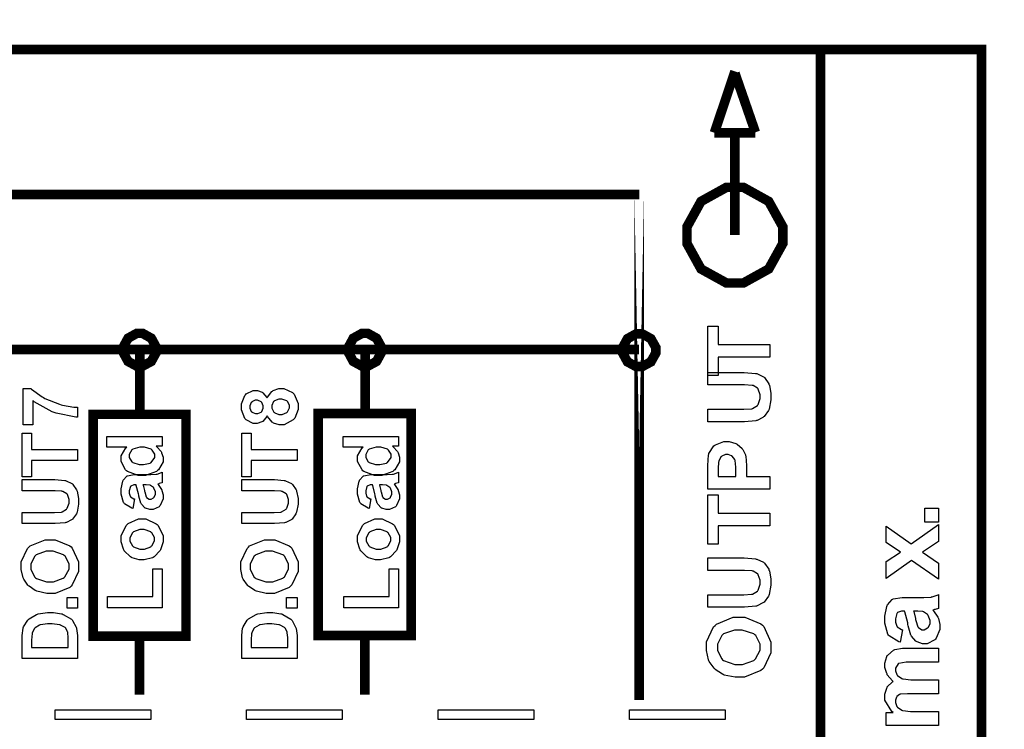
# Model space of a CAD drawing. Units: millimetres. Extents: x 0 to 420, y 0 to 297.
# Drawn here: x 80 to 100, y 184 to 199 of the extents above; entities that cross this region are included whole.
import ezdxf

# ---------------------------------------------------------------- set-up
doc = ezdxf.new("R2010")
doc.units = ezdxf.units.MM
doc.layers.add('DIMENSION', color=3, linetype='Continuous', lineweight=25)
doc.styles.get("Standard").update_dxf_attribs({"font": 'txt.shx'})
doc.dimstyles.get("Standard").update_dxf_attribs({"dimscale": 100, "dimtxt": 2.5, "dimasz": 2.5, "dimexe": 0, "dimexo": 0.5, "dimgap": 1, "dimtad": 0, "dimtoh": 1, "dimdec": 4, "dimzin": 0, "dimdsep": 46, "dimtxsty": 'Standard', "dimcen": 2.5, "dimadec": 0, "dimazin": 0, "dimtfac": 1, "dimtdec": 4, "dimtofl": 0, "dimtmove": 0, "dimatfit": 3, "dimfxl": 0, "dimtolj": 1, "dimtzin": 0, "dimarcsym": 0})

# ---------------------------------------------------------------- blocks, each defined once
blk = doc.blocks.new('*D11')
at = {"layer": 'Defpoints', "color": 0}
for p in [(115.923, 218.16), (17.423, 190.185), (115.923, 190.185)]:
    blk.add_point(p, dxfattribs=at)
at = {"layer": 'DIMENSION', "color": 0, "lineweight": -2}
for p, q in [((17.423, 190.685), (17.423, 218.16)), ((19.923, 218.16), (61.923, 218.16)), ((113.423, 218.16), (71.423, 218.16)), ((115.923, 190.685), (115.923, 218.16))]:
    blk.add_line(p, q, dxfattribs=at)
at = {"layer": 'DIMENSION', "color": 0}
for points in [[(19.923, 218.577), (19.923, 217.743), (17.423, 218.16)], [(113.423, 217.743), (113.423, 218.577), (115.923, 218.16)]]:
    blk.add_solid(points, dxfattribs=at)
at = {"layer": 'DIMENSION', "color": 0, "insert": (66.673, 218.16), "char_height": 2.5, "attachment_point": 5}
blk.add_mtext('\\A1;98.5', dxfattribs=at)

msp = doc.modelspace()

# ---------------------------------------------------------------- linework, layer by layer
at = {"color": 0, "const_width": 0.19}
for points in [[(41.132, 112.922), (41.132, 197.963), (99.4, 197.963), (99.4, 112.922), (41.132, 112.922)], [(94.504, 195.226), (94.335, 195.226), (93.831, 194.947), (93.553, 194.444), (93.553, 194.277), (93.553, 194.108), (93.831, 193.604), (94.335, 193.326), (94.504, 193.326), (94.672, 193.326), (95.174, 193.604), (95.453, 194.108), (95.453, 194.277), (95.453, 194.444), (95.174, 194.947), (94.672, 195.226), (94.504, 195.226)], [(92.603, 195.082), (92.603, 195.082)], [(92.603, 195.082), (92.603, 185.042)], [(92.603, 195.082), (92.603, 185.042)], [(92.603, 195.082), (92.603, 185.042)], [(92.603, 195.082), (92.603, 185.042)], [(92.603, 195.082), (92.603, 185.042)], [(92.603, 195.082), (92.603, 185.042)], [(92.603, 195.082), (92.603, 185.042)], [(92.603, 195.082), (92.603, 185.042)], [(92.603, 195.082), (92.603, 185.042)], [(92.603, 195.082), (92.603, 185.042)], [(92.603, 195.082), (92.603, 185.042)], [(92.603, 195.082), (92.603, 185.042)], [(92.603, 195.082), (92.603, 185.042)], [(92.603, 195.082), (92.603, 185.042)], [(92.603, 195.082), (92.603, 185.042)], [(92.603, 195.082), (92.603, 185.042)], [(92.603, 195.082), (92.603, 185.042)], [(92.603, 195.082), (92.603, 185.042)], [(92.603, 195.082), (92.603, 185.042)], [(92.603, 195.082), (92.603, 185.042)], [(92.603, 195.082), (92.603, 185.042)], [(83.013, 192), (83.013, 192.056), (82.918, 192.229), (82.745, 192.325), (82.689, 192.325), (82.63, 192.325), (82.457, 192.229), (82.363, 192.056), (82.363, 192), (82.363, 191.941), (82.457, 191.768), (82.63, 191.674), (82.689, 191.674), (82.745, 191.674), (82.918, 191.768), (83.013, 191.941), (83.013, 192)], [(87.484, 192), (87.484, 192.056), (87.389, 192.229), (87.216, 192.325), (87.158, 192.325), (87.101, 192.325), (86.928, 192.229), (86.834, 192.056), (86.834, 192), (86.834, 191.941), (86.928, 191.768), (87.101, 191.674), (87.158, 191.674), (87.216, 191.674), (87.389, 191.768), (87.484, 191.941), (87.484, 192)], [(92.932, 191.991), (92.932, 192.047), (92.835, 192.22), (92.661, 192.316), (92.603, 192.316), (92.544, 192.316), (92.371, 192.22), (92.276, 192.047), (92.276, 191.991), (92.276, 191.932), (92.371, 191.759), (92.544, 191.665), (92.603, 191.665), (92.661, 191.665), (92.835, 191.759), (92.932, 191.932), (92.932, 191.991)], [(81.765, 186.308), (81.765, 190.717), (83.608, 190.717), (83.608, 186.308), (81.765, 186.308)], [(86.231, 186.325), (86.231, 190.734), (88.075, 190.734), (88.075, 186.325), (86.231, 186.325)], [(92.603, 185.042), (92.603, 185.042)]]:
    msp.add_lwpolyline(points, close=True, dxfattribs=at)
for points in [[(96.204, 112.922), (96.204, 197.963)], [(94.097, 196.31), (94.504, 197.53)], [(94.91, 196.319), (94.504, 197.492)], [(94.91, 196.31), (94.097, 196.31)], [(94.504, 194.277), (94.504, 196.286)], [(54.432, 195.082), (92.608, 195.082)], [(55.901, 192.004), (92.599, 192.004)], [(82.689, 190.717), (82.689, 192)], [(87.165, 190.802), (87.165, 191.941)], [(82.684, 185.146), (82.684, 186.29)], [(87.157, 185.149), (87.157, 186.309)]]:
    msp.add_lwpolyline(points, dxfattribs=at)
at = {"color": 0}
for points in [[(83.013, 192), (83.013, 192.056), (82.918, 192.229), (82.745, 192.325), (82.689, 192.325), (82.63, 192.325), (82.457, 192.229), (82.363, 192.056), (82.363, 192), (82.363, 191.941), (82.457, 191.768), (82.63, 191.674), (82.689, 191.674), (82.745, 191.674), (82.918, 191.768), (83.013, 191.941), (83.013, 192)], [(87.484, 192), (87.484, 192.056), (87.389, 192.229), (87.216, 192.325), (87.158, 192.325), (87.101, 192.325), (86.928, 192.229), (86.834, 192.056), (86.834, 192), (86.834, 191.941), (86.928, 191.768), (87.101, 191.674), (87.158, 191.674), (87.216, 191.674), (87.389, 191.768), (87.484, 191.941), (87.484, 192)], [(95.196, 191.853), (94.173, 191.853), (94.173, 191.488), (93.964, 191.488), (93.964, 192.466), (94.173, 192.466), (94.173, 192.102), (95.196, 192.102), (95.196, 191.853)], [(92.932, 191.991), (92.932, 192.047), (92.835, 192.22), (92.661, 192.316), (92.603, 192.316), (92.544, 192.316), (92.371, 192.22), (92.276, 192.047), (92.276, 191.991), (92.276, 191.932), (92.371, 191.759), (92.544, 191.665), (92.603, 191.665), (92.661, 191.665), (92.835, 191.759), (92.932, 191.932), (92.932, 191.991)], [(93.964, 190.57), (93.964, 190.82), (94.632, 190.82), (94.683, 190.82), (94.83, 190.827), (94.839, 190.829), (94.851, 190.831), (94.952, 190.894), (94.959, 190.904), (94.966, 190.913), (95.005, 191.029), (95.005, 191.068), (95.005, 191.107), (94.968, 191.217), (94.962, 191.226), (94.954, 191.234), (94.865, 191.288), (94.856, 191.29), (94.844, 191.292), (94.695, 191.3), (94.645, 191.3), (93.964, 191.3), (93.964, 191.55), (94.611, 191.55), (94.69, 191.55), (94.911, 191.531), (94.927, 191.529), (94.941, 191.525), (95.069, 191.463), (95.081, 191.456), (95.09, 191.446), (95.174, 191.324), (95.18, 191.31), (95.187, 191.294), (95.218, 191.13), (95.218, 191.075), (95.218, 191.008), (95.185, 190.822), (95.178, 190.807), (95.17, 190.792), (95.082, 190.673), (95.072, 190.665), (95.06, 190.656), (94.946, 190.597), (94.935, 190.594), (94.916, 190.59), (94.695, 190.57), (94.622, 190.57), (93.964, 190.57)], [(80.565, 190.509), (80.372, 190.509), (80.372, 191.23), (80.525, 191.23), (80.539, 191.215), (80.749, 191.064), (80.776, 191.05), (80.802, 191.034), (81.094, 190.916), (81.126, 190.908), (81.156, 190.899), (81.38, 190.861), (81.456, 190.861), (81.456, 190.658), (81.418, 190.658), (81.029, 190.737), (80.989, 190.751), (80.949, 190.766), (80.596, 190.964), (80.565, 190.989), (80.565, 190.509)], [(85.219, 190.689), (85.213, 190.675), (85.133, 190.577), (85.124, 190.572), (85.113, 190.565), (85.022, 190.535), (84.992, 190.535), (84.94, 190.535), (84.8, 190.607), (84.787, 190.621), (84.773, 190.634), (84.708, 190.807), (84.708, 190.865), (84.708, 190.925), (84.773, 191.093), (84.787, 191.107), (84.8, 191.122), (84.943, 191.193), (84.992, 191.193), (85.024, 191.193), (85.116, 191.16), (85.126, 191.153), (85.135, 191.147), (85.213, 191.054), (85.219, 191.042), (85.225, 191.056), (85.314, 191.173), (85.327, 191.18), (85.339, 191.188), (85.451, 191.229), (85.489, 191.229), (85.551, 191.229), (85.721, 191.148), (85.738, 191.132), (85.753, 191.115), (85.832, 190.934), (85.832, 190.874), (85.832, 190.811), (85.765, 190.641), (85.752, 190.625), (85.736, 190.606), (85.557, 190.508), (85.498, 190.508), (85.456, 190.508), (85.345, 190.544), (85.333, 190.552), (85.32, 190.559), (85.225, 190.674), (85.219, 190.689)], [(85.008, 190.734), (85.031, 190.734), (85.099, 190.763), (85.106, 190.769), (85.111, 190.775), (85.141, 190.842), (85.141, 190.865), (85.141, 190.888), (85.111, 190.954), (85.106, 190.961), (85.099, 190.966), (85.028, 190.996), (85.006, 190.996), (84.981, 190.996), (84.916, 190.966), (84.911, 190.961), (84.904, 190.954), (84.875, 190.887), (84.875, 190.867), (84.875, 190.842), (84.904, 190.775), (84.911, 190.769), (84.916, 190.763), (84.984, 190.734), (85.008, 190.734)], [(85.479, 190.714), (85.513, 190.714), (85.606, 190.751), (85.615, 190.759), (85.623, 190.766), (85.663, 190.844), (85.663, 190.87), (85.663, 190.897), (85.624, 190.97), (85.616, 190.978), (85.608, 190.984), (85.512, 191.019), (85.48, 191.019), (85.448, 191.019), (85.362, 190.984), (85.356, 190.978), (85.346, 190.97), (85.308, 190.891), (85.308, 190.867), (85.308, 190.838), (85.353, 190.759), (85.362, 190.754), (85.37, 190.747), (85.451, 190.714), (85.479, 190.714)], [(81.456, 189.798), (80.543, 189.798), (80.543, 189.473), (80.357, 189.473), (80.357, 190.344), (80.543, 190.344), (80.543, 190.021), (81.456, 190.021), (81.456, 189.798)], [(83.131, 190.276), (83.131, 190.082), (83.015, 190.082), (83.025, 190.073), (83.112, 189.977), (83.118, 189.967), (83.124, 189.955), (83.151, 189.865), (83.151, 189.835), (83.151, 189.776), (83.059, 189.615), (83.041, 189.599), (83.023, 189.582), (82.805, 189.502), (82.733, 189.502), (82.656, 189.502), (82.444, 189.581), (82.427, 189.597), (82.409, 189.612), (82.322, 189.78), (82.322, 189.836), (82.322, 189.894), (82.414, 190.049), (82.432, 190.066), (82.038, 190.066), (82.038, 190.276), (83.131, 190.276)], [(85.813, 189.798), (84.9, 189.798), (84.9, 189.473), (84.714, 189.473), (84.714, 190.344), (84.9, 190.344), (84.9, 190.021), (85.813, 190.021), (85.813, 189.798)], [(87.823, 190.276), (87.823, 190.082), (87.707, 190.082), (87.717, 190.073), (87.803, 189.977), (87.81, 189.967), (87.816, 189.955), (87.843, 189.865), (87.843, 189.835), (87.843, 189.776), (87.751, 189.615), (87.733, 189.599), (87.715, 189.582), (87.497, 189.502), (87.425, 189.502), (87.348, 189.502), (87.136, 189.581), (87.119, 189.597), (87.101, 189.612), (87.014, 189.78), (87.014, 189.836), (87.014, 189.894), (87.106, 190.049), (87.124, 190.066), (86.73, 190.066), (86.73, 190.276), (87.823, 190.276)], [(82.719, 189.717), (82.765, 189.717), (82.893, 189.746), (82.903, 189.752), (82.916, 189.76), (82.986, 189.86), (82.986, 189.894), (82.986, 189.924), (82.934, 190.007), (82.923, 190.017), (82.913, 190.025), (82.783, 190.066), (82.74, 190.066), (82.69, 190.066), (82.552, 190.026), (82.542, 190.018), (82.532, 190.009), (82.482, 189.921), (82.482, 189.892), (82.482, 189.861), (82.532, 189.776), (82.542, 189.768), (82.552, 189.759), (82.677, 189.717), (82.719, 189.717)], [(87.411, 189.717), (87.457, 189.717), (87.585, 189.746), (87.595, 189.752), (87.608, 189.76), (87.678, 189.86), (87.678, 189.894), (87.678, 189.924), (87.626, 190.007), (87.615, 190.017), (87.605, 190.025), (87.475, 190.066), (87.432, 190.066), (87.382, 190.066), (87.243, 190.026), (87.234, 190.018), (87.224, 190.009), (87.174, 189.921), (87.174, 189.892), (87.174, 189.861), (87.224, 189.776), (87.234, 189.768), (87.243, 189.759), (87.369, 189.717), (87.411, 189.717)], [(95.196, 189.23), (93.964, 189.23), (93.964, 189.629), (93.964, 189.702), (93.979, 189.913), (93.983, 189.925), (93.987, 189.942), (94.087, 190.09), (94.103, 190.103), (94.118, 190.114), (94.286, 190.174), (94.343, 190.174), (94.39, 190.174), (94.521, 190.138), (94.534, 190.132), (94.546, 190.124), (94.648, 190.039), (94.656, 190.028), (94.662, 190.017), (94.712, 189.909), (94.714, 189.899), (94.717, 189.883), (94.731, 189.701), (94.731, 189.641), (94.731, 189.48), (95.196, 189.48), (95.196, 189.23)], [(94.173, 189.48), (94.523, 189.48), (94.523, 189.616), (94.523, 189.665), (94.506, 189.802), (94.504, 189.811), (94.5, 189.819), (94.449, 189.884), (94.442, 189.89), (94.435, 189.894), (94.368, 189.917), (94.345, 189.917), (94.318, 189.917), (94.242, 189.883), (94.236, 189.877), (94.227, 189.87), (94.182, 189.788), (94.181, 189.777), (94.179, 189.769), (94.173, 189.642), (94.173, 189.6), (94.173, 189.48)], [(80.357, 188.547), (80.357, 188.768), (80.953, 188.768), (80.999, 188.768), (81.128, 188.774), (81.136, 188.776), (81.147, 188.778), (81.237, 188.835), (81.243, 188.844), (81.25, 188.852), (81.285, 188.954), (81.285, 188.989), (81.285, 189.024), (81.254, 189.121), (81.248, 189.13), (81.241, 189.137), (81.161, 189.185), (81.152, 189.187), (81.141, 189.188), (81.008, 189.196), (80.965, 189.196), (80.357, 189.196), (80.357, 189.419), (80.935, 189.419), (81.004, 189.419), (81.2, 189.403), (81.215, 189.4), (81.228, 189.397), (81.342, 189.342), (81.352, 189.335), (81.361, 189.325), (81.436, 189.218), (81.441, 189.205), (81.447, 189.191), (81.475, 189.044), (81.475, 188.996), (81.475, 188.935), (81.444, 188.77), (81.438, 188.757), (81.432, 188.743), (81.355, 188.637), (81.346, 188.63), (81.335, 188.621), (81.233, 188.57), (81.223, 188.567), (81.207, 188.564), (81.009, 188.547), (80.944, 188.547), (80.357, 188.547)], [(82.583, 189.035), (82.55, 188.845), (82.53, 188.85), (82.386, 188.942), (82.377, 188.955), (82.368, 188.968), (82.322, 189.133), (82.322, 189.189), (82.322, 189.24), (82.35, 189.386), (82.356, 189.397), (82.361, 189.408), (82.431, 189.489), (82.44, 189.494), (82.448, 189.498), (82.581, 189.522), (82.627, 189.522), (82.872, 189.519), (82.91, 189.519), (83.016, 189.527), (83.024, 189.53), (83.032, 189.531), (83.121, 189.561), (83.131, 189.566), (83.131, 189.358), (83.127, 189.357), (83.076, 189.34), (83.07, 189.339), (83.066, 189.337), (83.046, 189.331), (83.046, 189.331), (83.054, 189.321), (83.12, 189.226), (83.125, 189.217), (83.129, 189.206), (83.151, 189.116), (83.151, 189.087), (83.151, 189.039), (83.095, 188.906), (83.084, 188.895), (83.072, 188.882), (82.956, 188.824), (82.918, 188.824), (82.888, 188.824), (82.805, 188.85), (82.797, 188.856), (82.789, 188.861), (82.721, 188.935), (82.718, 188.946), (82.713, 188.955), (82.672, 189.094), (82.669, 189.112), (82.664, 189.136), (82.621, 189.305), (82.617, 189.315), (82.596, 189.315), (82.574, 189.315), (82.512, 189.29), (82.508, 189.286), (82.503, 189.281), (82.482, 189.2), (82.482, 189.174), (82.482, 189.152), (82.502, 189.09), (82.506, 189.085), (82.508, 189.079), (82.572, 189.037), (82.583, 189.035)], [(84.714, 188.547), (84.714, 188.768), (85.31, 188.768), (85.356, 188.768), (85.485, 188.774), (85.493, 188.776), (85.503, 188.778), (85.594, 188.835), (85.6, 188.844), (85.607, 188.852), (85.642, 188.954), (85.642, 188.989), (85.642, 189.024), (85.611, 189.121), (85.604, 189.13), (85.598, 189.137), (85.518, 189.185), (85.509, 189.187), (85.498, 189.188), (85.365, 189.196), (85.321, 189.196), (84.714, 189.196), (84.714, 189.419), (85.291, 189.419), (85.361, 189.419), (85.557, 189.403), (85.571, 189.4), (85.584, 189.397), (85.699, 189.342), (85.709, 189.335), (85.718, 189.325), (85.793, 189.218), (85.798, 189.205), (85.803, 189.191), (85.832, 189.044), (85.832, 188.996), (85.832, 188.935), (85.801, 188.77), (85.795, 188.757), (85.789, 188.743), (85.712, 188.637), (85.702, 188.63), (85.692, 188.621), (85.59, 188.57), (85.579, 188.567), (85.564, 188.564), (85.366, 188.547), (85.301, 188.547), (84.714, 188.547)], [(87.275, 189.035), (87.242, 188.845), (87.222, 188.85), (87.078, 188.942), (87.069, 188.955), (87.06, 188.968), (87.014, 189.133), (87.014, 189.189), (87.014, 189.24), (87.042, 189.386), (87.048, 189.397), (87.054, 189.408), (87.123, 189.489), (87.132, 189.494), (87.14, 189.498), (87.273, 189.522), (87.319, 189.522), (87.564, 189.519), (87.602, 189.519), (87.708, 189.527), (87.716, 189.53), (87.724, 189.531), (87.813, 189.561), (87.823, 189.566), (87.823, 189.358), (87.819, 189.357), (87.768, 189.34), (87.762, 189.339), (87.758, 189.337), (87.738, 189.331), (87.738, 189.331), (87.746, 189.321), (87.811, 189.226), (87.816, 189.217), (87.821, 189.206), (87.843, 189.116), (87.843, 189.087), (87.843, 189.039), (87.787, 188.906), (87.776, 188.895), (87.764, 188.882), (87.648, 188.824), (87.61, 188.824), (87.58, 188.824), (87.497, 188.85), (87.49, 188.856), (87.48, 188.861), (87.414, 188.935), (87.41, 188.946), (87.404, 188.955), (87.364, 189.094), (87.361, 189.112), (87.356, 189.136), (87.313, 189.305), (87.309, 189.315), (87.288, 189.315), (87.266, 189.315), (87.204, 189.29), (87.2, 189.286), (87.195, 189.281), (87.174, 189.2), (87.174, 189.174), (87.174, 189.152), (87.193, 189.09), (87.198, 189.085), (87.2, 189.079), (87.264, 189.037), (87.275, 189.035)], [(82.753, 189.315), (82.754, 189.308), (82.781, 189.204), (82.784, 189.189), (82.787, 189.174), (82.817, 189.078), (82.821, 189.074), (82.825, 189.066), (82.876, 189.034), (82.894, 189.034), (82.913, 189.034), (82.965, 189.06), (82.971, 189.066), (82.977, 189.071), (83.003, 189.129), (83.003, 189.149), (83.003, 189.175), (82.971, 189.248), (82.966, 189.258), (82.961, 189.264), (82.902, 189.306), (82.896, 189.308), (82.89, 189.308), (82.817, 189.315), (82.794, 189.315), (82.753, 189.315)], [(87.445, 189.315), (87.446, 189.308), (87.472, 189.204), (87.477, 189.189), (87.479, 189.174), (87.509, 189.078), (87.513, 189.074), (87.517, 189.066), (87.568, 189.034), (87.586, 189.034), (87.605, 189.034), (87.657, 189.06), (87.664, 189.066), (87.669, 189.071), (87.695, 189.129), (87.695, 189.149), (87.695, 189.175), (87.664, 189.248), (87.658, 189.258), (87.653, 189.264), (87.594, 189.306), (87.588, 189.308), (87.582, 189.308), (87.509, 189.315), (87.485, 189.315), (87.445, 189.315)], [(95.196, 188.502), (94.173, 188.502), (94.173, 188.137), (93.964, 188.137), (93.964, 189.115), (94.173, 189.115), (94.173, 188.751), (95.196, 188.751), (95.196, 188.502)], [(98.548, 188.577), (98.273, 188.577), (98.273, 188.852), (98.548, 188.852), (98.548, 188.577)], [(82.726, 187.825), (82.675, 187.825), (82.54, 187.867), (82.524, 187.876), (82.507, 187.884), (82.383, 188.006), (82.375, 188.022), (82.366, 188.037), (82.322, 188.183), (82.322, 188.232), (82.322, 188.306), (82.419, 188.507), (82.439, 188.527), (82.458, 188.545), (82.665, 188.641), (82.734, 188.641), (82.808, 188.641), (83.012, 188.544), (83.032, 188.525), (83.052, 188.506), (83.151, 188.301), (83.151, 188.233), (83.151, 188.181), (83.11, 188.043), (83.102, 188.027), (83.094, 188.01), (82.973, 187.884), (82.957, 187.876), (82.94, 187.867), (82.779, 187.825), (82.726, 187.825)], [(87.417, 187.825), (87.366, 187.825), (87.231, 187.867), (87.216, 187.876), (87.199, 187.884), (87.075, 188.006), (87.067, 188.022), (87.057, 188.037), (87.014, 188.183), (87.014, 188.232), (87.014, 188.306), (87.111, 188.507), (87.131, 188.527), (87.15, 188.545), (87.357, 188.641), (87.427, 188.641), (87.5, 188.641), (87.704, 188.544), (87.724, 188.525), (87.744, 188.506), (87.843, 188.301), (87.843, 188.233), (87.843, 188.181), (87.802, 188.043), (87.795, 188.027), (87.785, 188.01), (87.665, 187.884), (87.649, 187.876), (87.632, 187.867), (87.471, 187.825), (87.417, 187.825)], [(82.736, 188.04), (82.781, 188.04), (82.906, 188.086), (82.918, 188.096), (82.927, 188.106), (82.981, 188.201), (82.981, 188.233), (82.981, 188.268), (82.927, 188.362), (82.918, 188.371), (82.906, 188.38), (82.776, 188.426), (82.734, 188.426), (82.689, 188.426), (82.566, 188.38), (82.555, 188.371), (82.545, 188.362), (82.494, 188.265), (82.494, 188.233), (82.494, 188.198), (82.545, 188.106), (82.555, 188.096), (82.566, 188.086), (82.693, 188.04), (82.736, 188.04)], [(87.428, 188.04), (87.472, 188.04), (87.598, 188.086), (87.61, 188.096), (87.619, 188.106), (87.673, 188.201), (87.673, 188.233), (87.673, 188.268), (87.619, 188.362), (87.61, 188.371), (87.598, 188.38), (87.468, 188.426), (87.427, 188.426), (87.381, 188.426), (87.258, 188.38), (87.247, 188.371), (87.237, 188.362), (87.186, 188.265), (87.186, 188.233), (87.186, 188.198), (87.237, 188.106), (87.247, 188.096), (87.258, 188.086), (87.385, 188.04), (87.428, 188.04)], [(98.548, 187.44), (98.011, 187.816), (97.504, 187.457), (97.504, 187.793), (97.791, 187.977), (97.504, 188.172), (97.504, 188.497), (97.999, 188.142), (98.548, 188.528), (98.548, 188.19), (98.224, 187.977), (98.548, 187.762), (98.548, 187.44)], [(80.912, 187.159), (80.842, 187.159), (80.649, 187.201), (80.631, 187.21), (80.616, 187.215), (80.491, 187.302), (80.48, 187.313), (80.469, 187.324), (80.386, 187.44), (80.381, 187.453), (80.373, 187.47), (80.338, 187.635), (80.338, 187.692), (80.338, 187.788), (80.462, 188.054), (80.488, 188.079), (80.513, 188.103), (80.809, 188.226), (80.908, 188.226), (81.012, 188.226), (81.299, 188.106), (81.325, 188.082), (81.35, 188.057), (81.475, 187.785), (81.475, 187.694), (81.475, 187.596), (81.35, 187.328), (81.325, 187.304), (81.3, 187.279), (81.009, 187.159), (80.912, 187.159)], [(85.269, 187.159), (85.198, 187.159), (85.006, 187.201), (84.988, 187.21), (84.973, 187.215), (84.848, 187.302), (84.837, 187.313), (84.825, 187.324), (84.743, 187.44), (84.738, 187.453), (84.73, 187.47), (84.694, 187.635), (84.694, 187.692), (84.694, 187.788), (84.819, 188.054), (84.845, 188.079), (84.87, 188.103), (85.166, 188.226), (85.265, 188.226), (85.369, 188.226), (85.655, 188.106), (85.681, 188.082), (85.707, 188.057), (85.832, 187.785), (85.832, 187.694), (85.832, 187.596), (85.707, 187.328), (85.681, 187.304), (85.657, 187.279), (85.366, 187.159), (85.269, 187.159)], [(80.904, 187.388), (80.975, 187.388), (81.171, 187.46), (81.188, 187.475), (81.204, 187.489), (81.285, 187.642), (81.285, 187.693), (81.285, 187.748), (81.206, 187.897), (81.19, 187.913), (81.173, 187.926), (80.969, 187.997), (80.902, 187.997), (80.831, 187.997), (80.636, 187.927), (80.622, 187.914), (80.606, 187.9), (80.527, 187.744), (80.527, 187.693), (80.527, 187.637), (80.606, 187.485), (80.622, 187.472), (80.638, 187.457), (80.838, 187.388), (80.904, 187.388)], [(85.261, 187.388), (85.332, 187.388), (85.528, 187.46), (85.545, 187.475), (85.561, 187.489), (85.642, 187.642), (85.642, 187.693), (85.642, 187.748), (85.563, 187.897), (85.547, 187.913), (85.53, 187.926), (85.326, 187.997), (85.259, 187.997), (85.188, 187.997), (84.993, 187.927), (84.979, 187.914), (84.963, 187.9), (84.884, 187.744), (84.884, 187.693), (84.884, 187.637), (84.963, 187.485), (84.979, 187.472), (84.994, 187.457), (85.195, 187.388), (85.261, 187.388)], [(93.964, 186.884), (93.964, 187.134), (94.632, 187.134), (94.683, 187.134), (94.83, 187.141), (94.839, 187.142), (94.851, 187.144), (94.952, 187.207), (94.959, 187.218), (94.966, 187.227), (95.005, 187.342), (95.005, 187.381), (95.005, 187.421), (94.968, 187.531), (94.962, 187.54), (94.954, 187.547), (94.865, 187.601), (94.856, 187.604), (94.844, 187.605), (94.695, 187.613), (94.645, 187.613), (93.964, 187.613), (93.964, 187.863), (94.611, 187.863), (94.69, 187.863), (94.911, 187.845), (94.927, 187.842), (94.941, 187.838), (95.069, 187.777), (95.081, 187.769), (95.09, 187.76), (95.174, 187.638), (95.18, 187.624), (95.187, 187.608), (95.218, 187.443), (95.218, 187.388), (95.218, 187.321), (95.185, 187.135), (95.178, 187.121), (95.17, 187.105), (95.082, 186.986), (95.072, 186.978), (95.06, 186.969), (94.946, 186.91), (94.935, 186.907), (94.916, 186.904), (94.695, 186.884), (94.622, 186.884), (93.964, 186.884)], [(83.131, 186.876), (82.047, 186.876), (82.047, 187.097), (82.947, 187.097), (82.947, 187.645), (83.131, 187.645), (83.131, 186.876)], [(87.823, 186.876), (86.739, 186.876), (86.739, 187.097), (87.639, 187.097), (87.639, 187.645), (87.823, 187.645), (87.823, 186.876)], [(81.456, 186.867), (81.245, 186.867), (81.245, 187.078), (81.456, 187.078), (81.456, 186.867)], [(85.813, 186.867), (85.602, 186.867), (85.602, 187.078), (85.813, 187.078), (85.813, 186.867)], [(97.827, 186.437), (97.782, 186.189), (97.756, 186.195), (97.566, 186.316), (97.554, 186.333), (97.541, 186.35), (97.482, 186.567), (97.482, 186.64), (97.482, 186.709), (97.519, 186.901), (97.527, 186.917), (97.533, 186.931), (97.625, 187.037), (97.636, 187.044), (97.647, 187.049), (97.824, 187.079), (97.884, 187.079), (98.206, 187.075), (98.256, 187.075), (98.396, 187.087), (98.406, 187.089), (98.417, 187.091), (98.535, 187.131), (98.548, 187.138), (98.548, 186.864), (98.542, 186.862), (98.476, 186.841), (98.468, 186.838), (98.463, 186.837), (98.435, 186.828), (98.435, 186.828), (98.446, 186.816), (98.533, 186.69), (98.54, 186.677), (98.545, 186.663), (98.574, 186.545), (98.574, 186.505), (98.574, 186.442), (98.499, 186.269), (98.485, 186.253), (98.471, 186.237), (98.317, 186.16), (98.266, 186.16), (98.226, 186.16), (98.118, 186.195), (98.108, 186.203), (98.096, 186.21), (98.009, 186.308), (98.003, 186.321), (97.996, 186.333), (97.943, 186.516), (97.939, 186.541), (97.933, 186.572), (97.875, 186.795), (97.87, 186.808), (97.842, 186.808), (97.813, 186.808), (97.732, 186.777), (97.727, 186.77), (97.72, 186.762), (97.693, 186.656), (97.693, 186.621), (97.693, 186.591), (97.718, 186.511), (97.723, 186.504), (97.727, 186.498), (97.813, 186.442), (97.827, 186.437)], [(80.357, 185.866), (80.357, 186.27), (80.357, 186.321), (80.374, 186.466), (80.378, 186.478), (80.382, 186.494), (80.467, 186.631), (80.48, 186.643), (80.492, 186.654), (80.64, 186.741), (80.658, 186.748), (80.675, 186.753), (80.856, 186.783), (80.918, 186.783), (80.975, 186.783), (81.134, 186.755), (81.151, 186.751), (81.17, 186.742), (81.333, 186.646), (81.346, 186.634), (81.355, 186.623), (81.427, 186.492), (81.432, 186.477), (81.436, 186.464), (81.456, 186.326), (81.456, 186.282), (81.456, 185.866), (80.357, 185.866)], [(84.714, 185.866), (84.714, 186.27), (84.714, 186.321), (84.731, 186.466), (84.735, 186.478), (84.739, 186.494), (84.824, 186.631), (84.837, 186.643), (84.849, 186.654), (84.997, 186.741), (85.015, 186.748), (85.032, 186.753), (85.213, 186.783), (85.275, 186.783), (85.332, 186.783), (85.49, 186.755), (85.507, 186.751), (85.527, 186.742), (85.689, 186.646), (85.702, 186.634), (85.712, 186.623), (85.784, 186.492), (85.789, 186.477), (85.793, 186.464), (85.813, 186.326), (85.813, 186.282), (85.813, 185.866), (84.714, 185.866)], [(94.588, 185.493), (94.508, 185.493), (94.292, 185.538), (94.271, 185.549), (94.255, 185.555), (94.114, 185.651), (94.102, 185.664), (94.089, 185.676), (93.995, 185.808), (93.989, 185.822), (93.98, 185.841), (93.942, 186.026), (93.942, 186.089), (93.942, 186.198), (94.081, 186.497), (94.11, 186.524), (94.137, 186.55), (94.471, 186.688), (94.582, 186.688), (94.699, 186.688), (95.021, 186.553), (95.049, 186.527), (95.077, 186.499), (95.218, 186.193), (95.218, 186.092), (95.218, 185.982), (95.077, 185.68), (95.049, 185.653), (95.021, 185.626), (94.695, 185.493), (94.588, 185.493)], [(98.049, 186.808), (98.052, 186.799), (98.087, 186.659), (98.091, 186.64), (98.095, 186.621), (98.135, 186.495), (98.139, 186.49), (98.146, 186.481), (98.213, 186.436), (98.236, 186.436), (98.261, 186.436), (98.329, 186.473), (98.337, 186.481), (98.344, 186.487), (98.379, 186.562), (98.379, 186.588), (98.379, 186.623), (98.338, 186.72), (98.331, 186.732), (98.324, 186.74), (98.247, 186.795), (98.237, 186.797), (98.231, 186.799), (98.135, 186.808), (98.104, 186.808), (98.049, 186.808)], [(80.543, 186.087), (81.27, 186.087), (81.27, 186.253), (81.27, 186.286), (81.261, 186.379), (81.259, 186.387), (81.257, 186.394), (81.219, 186.469), (81.213, 186.475), (81.207, 186.481), (81.119, 186.528), (81.107, 186.532), (81.094, 186.536), (80.953, 186.555), (80.907, 186.555), (80.857, 186.555), (80.722, 186.536), (80.712, 186.532), (80.7, 186.528), (80.611, 186.477), (80.605, 186.47), (80.598, 186.462), (80.555, 186.377), (80.554, 186.368), (80.551, 186.36), (80.543, 186.231), (80.543, 186.187), (80.543, 186.087)], [(84.9, 186.087), (85.626, 186.087), (85.626, 186.253), (85.626, 186.286), (85.617, 186.379), (85.616, 186.387), (85.613, 186.394), (85.576, 186.469), (85.57, 186.475), (85.564, 186.481), (85.476, 186.528), (85.464, 186.532), (85.451, 186.536), (85.31, 186.555), (85.264, 186.555), (85.214, 186.555), (85.079, 186.536), (85.069, 186.532), (85.057, 186.528), (84.968, 186.477), (84.961, 186.47), (84.955, 186.462), (84.911, 186.377), (84.911, 186.368), (84.908, 186.36), (84.9, 186.231), (84.9, 186.187), (84.9, 186.087)], [(94.578, 185.748), (94.657, 185.748), (94.878, 185.828), (94.896, 185.844), (94.913, 185.86), (95.005, 186.033), (95.005, 186.091), (95.005, 186.152), (94.916, 186.32), (94.899, 186.337), (94.881, 186.353), (94.65, 186.431), (94.575, 186.431), (94.496, 186.431), (94.277, 186.354), (94.26, 186.338), (94.242, 186.322), (94.156, 186.148), (94.156, 186.091), (94.156, 186.028), (94.242, 185.858), (94.26, 185.843), (94.277, 185.826), (94.503, 185.748), (94.578, 185.748)], [(97.504, 184.537), (97.504, 184.791), (97.647, 184.791), (97.618, 184.813), (97.482, 185.041), (97.482, 185.117), (97.482, 185.16), (97.516, 185.276), (97.523, 185.289), (97.529, 185.301), (97.633, 185.401), (97.647, 185.41), (97.633, 185.42), (97.529, 185.545), (97.523, 185.559), (97.516, 185.571), (97.482, 185.689), (97.482, 185.728), (97.482, 185.776), (97.52, 185.909), (97.528, 185.923), (97.536, 185.935), (97.649, 186.034), (97.665, 186.041), (97.676, 186.045), (97.83, 186.069), (97.883, 186.069), (98.548, 186.069), (98.548, 185.793), (97.952, 185.793), (97.901, 185.793), (97.759, 185.77), (97.752, 185.766), (97.741, 185.76), (97.693, 185.674), (97.693, 185.647), (97.693, 185.619), (97.72, 185.546), (97.727, 185.538), (97.732, 185.529), (97.82, 185.467), (97.832, 185.464), (97.843, 185.46), (97.996, 185.441), (98.048, 185.441), (98.548, 185.441), (98.548, 185.166), (97.977, 185.166), (97.927, 185.166), (97.786, 185.155), (97.779, 185.152), (97.772, 185.149), (97.718, 185.11), (97.715, 185.106), (97.711, 185.101), (97.693, 185.041), (97.693, 185.021), (97.693, 184.992), (97.72, 184.915), (97.727, 184.907), (97.732, 184.898), (97.815, 184.838), (97.827, 184.835), (97.837, 184.831), (97.99, 184.813), (98.041, 184.813), (98.548, 184.813), (98.548, 184.537), (97.504, 184.537)], [(82.91, 184.844), (82.91, 184.654), (81.009, 184.654), (81.009, 184.844), (82.91, 184.844)], [(86.709, 184.844), (86.709, 184.654), (84.81, 184.654), (84.81, 184.844), (86.709, 184.844)], [(90.51, 184.844), (90.51, 184.654), (88.61, 184.654), (88.61, 184.844), (90.51, 184.844)], [(94.31, 184.844), (94.31, 184.654), (92.41, 184.654), (92.41, 184.844), (94.31, 184.844)]]:
    msp.add_lwpolyline(points, close=True, dxfattribs=at)

# ---------------------------------------------------------------- dimensions: what is measured, and where the dimension line sits
at = {"layer": 'DIMENSION'}
dim = msp.add_linear_dim(base=(115.923, 218.16), p1=(17.423, 190.185), p2=(115.923, 190.185), dimstyle='Standard', override={"dimscale": 1, "dimdec": 1, "dimlfac": 1, "dimtxsty": 'Standard', "dimsah": 1, "dimtolj": 1}, dxfattribs=at)
dim.commit()
dim.dimension.update_dxf_attribs({"geometry": '*D11', "text_midpoint": (66.673, 218.16)})

doc.saveas('drawing.dxf')
